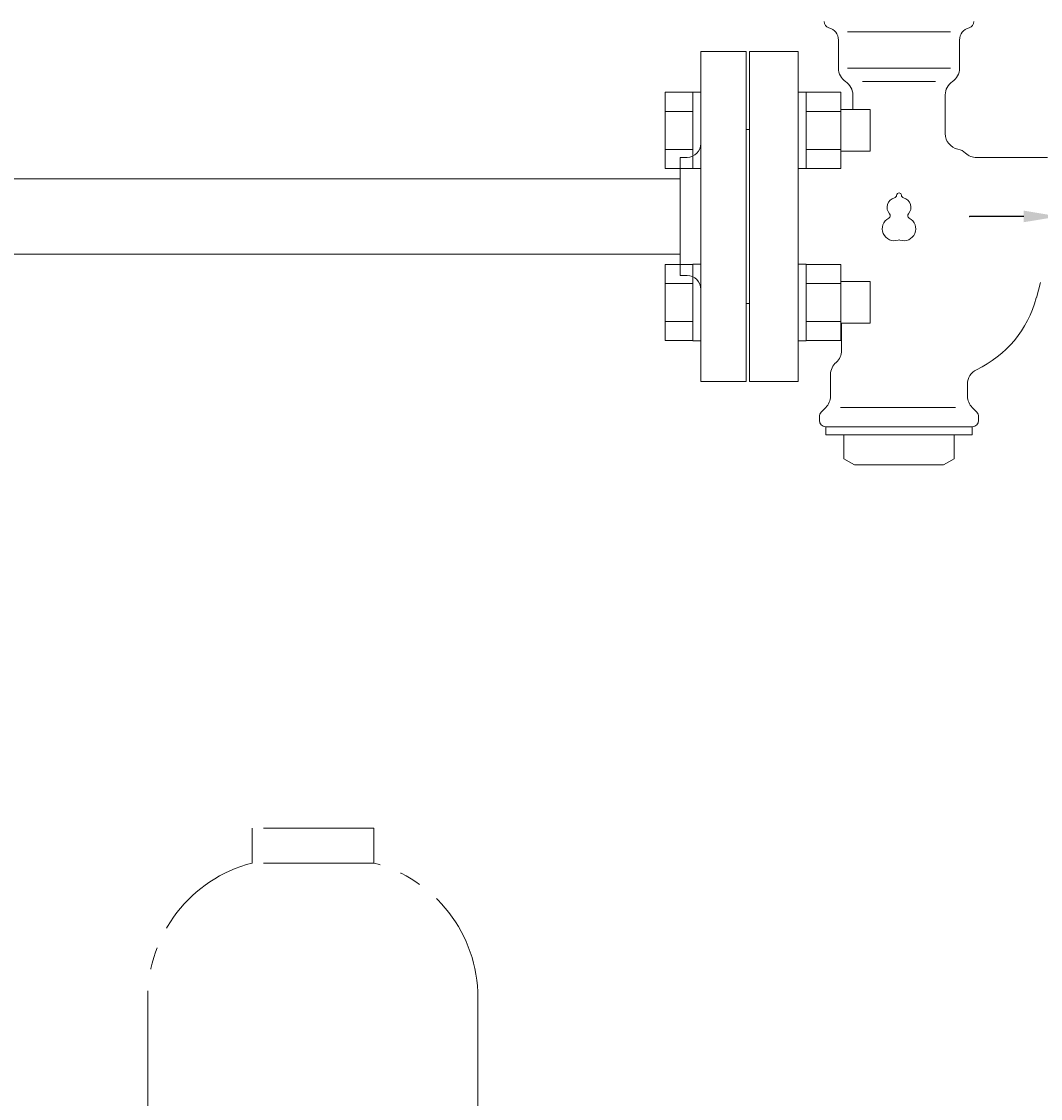
# Model space of a CAD drawing. Units: millimetres. Extents: x 5227 to 13953, y 7178 to 10075.
# Drawn here: x 9012 to 9305, y 8605 to 8915 of the extents above; entities that cross this region are included whole.
import ezdxf

# ---------------------------------------------------------------- set-up
doc = ezdxf.new("R2010")
doc.units = ezdxf.units.MM
doc.linetypes.add('PHANTOM', pattern=[63.5, 31.75, -6.35, 6.35, -6.35, 6.35, -6.35])
doc.layers.add('HI_VB', color=7, linetype='Continuous')
doc.layers.add('ガス配管細', color=4, linetype='Continuous', lineweight=20)
doc.styles.get("Standard").update_dxf_attribs({"font": 'simplex.shx', "bigfont": 'bigfont.shx'})

msp = doc.modelspace()

# ---------------------------------------------------------------- linework, layer by layer
at = {"color": 3, "lineweight": 9}
for p, q in [((9207.6, 8811.53), (9207.6, 8906.53)), ((9220.6, 8906.53), (9207.6, 8906.53)), ((9220.6, 8811.53), (9220.6, 8906.53)), ((9221.6, 8884.03), (9220.6, 8884.03)), ((9221.6, 8884.03), (9221.6, 8834.03)), ((9201.6, 8842.03), (9201.6, 8876.03)), ((9201.6, 8876.03), (9203.6, 8876.03)), ((8642.85, 8869.88), (9201.6, 8869.88)), ((8642.85, 8848.18), (9201.6, 8848.18)), ((9201.6, 8842.03), (9203.6, 8842.03)), ((9221.6, 8834.03), (9220.6, 8834.03)), ((9207.6, 8811.53), (9220.6, 8811.53))]:
    msp.add_line(p, q, dxfattribs=at)
at = {"color": 6, "linetype": 'Continuous', "lineweight": 9}
for p, q in [((9197.3, 8894.75), (9197.3, 8872.81)), ((9197.3, 8894.75), (9205.3, 8894.75)), ((9205.3, 8894.78), (9205.3, 8872.78)), ((9205.3, 8894.78), (9207.6, 8894.78)), ((9207.6, 8872.78), (9207.6, 8894.78)), ((9237.9, 8894.78), (9235.6, 8894.78)), ((9235.6, 8872.78), (9235.6, 8894.78)), ((9237.9, 8894.78), (9237.9, 8872.78)), ((9247.9, 8894.75), (9237.9, 8894.75)), ((9247.9, 8894.75), (9247.9, 8872.81)), ((9197.3, 8889.27), (9205.3, 8889.27)), ((9247.9, 8889.27), (9237.9, 8889.27)), ((9256.3, 8889.78), (9247.9, 8889.78)), ((9256.3, 8889.78), (9256.3, 8877.78)), ((9197.3, 8878.3), (9205.3, 8878.3)), ((9247.9, 8878.3), (9237.9, 8878.3)), ((9256.3, 8877.78), (9247.9, 8877.78)), ((9197.3, 8872.81), (9205.3, 8872.81)), ((9205.3, 8872.78), (9207.6, 8872.78)), ((9237.9, 8872.78), (9235.6, 8872.78)), ((9247.9, 8872.81), (9237.9, 8872.81)), ((9197.3, 8845.25), (9197.3, 8823.32)), ((9197.3, 8845.25), (9205.3, 8845.25)), ((9205.3, 8845.29), (9205.3, 8823.29)), ((9205.3, 8845.29), (9207.6, 8845.29)), ((9207.6, 8823.29), (9207.6, 8845.29)), ((9237.9, 8845.29), (9235.6, 8845.29)), ((9235.6, 8823.29), (9235.6, 8845.29)), ((9237.9, 8845.29), (9237.9, 8823.29)), ((9247.9, 8845.25), (9237.9, 8845.25)), ((9247.9, 8845.25), (9247.9, 8823.32)), ((9197.3, 8839.77), (9205.3, 8839.77)), ((9247.9, 8839.77), (9237.9, 8839.77)), ((9256.3, 8840.29), (9247.9, 8840.29)), ((9256.3, 8840.29), (9256.3, 8828.29)), ((9197.3, 8828.8), (9205.3, 8828.8)), ((9247.9, 8828.8), (9237.9, 8828.8)), ((9256.3, 8828.29), (9247.9, 8828.29)), ((9197.3, 8823.32), (9205.3, 8823.32)), ((9205.3, 8823.29), (9207.6, 8823.29)), ((9237.9, 8823.29), (9235.6, 8823.29)), ((9247.9, 8823.32), (9237.9, 8823.32))]:
    msp.add_line(p, q, dxfattribs=at)
at = {"color": 3, "lineweight": 9}
for centre, start, end in [((9203.6, 8880.03), 270, 0), ((9203.6, 8838.03), 0, 90)]:
    msp.add_arc(centre, 4, start, end, dxfattribs=at)
at = {"layer": 'HI_VB', "lineweight": 9}
for p, q in [((9279.39, 8912.16), (9249.81, 8912.16)), ((9221.6, 8811.53), (9221.6, 8906.53)), ((9221.6, 8906.53), (9235.6, 8906.53)), ((9235.6, 8906.53), (9235.6, 8811.53)), ((9279.39, 8901.66), (9249.81, 8901.66)), ((9275.13, 8897.83), (9254.08, 8897.83)), ((9235.6, 8811.53), (9221.6, 8811.53)), ((9280.9, 8804.07), (9247.78, 8804.07))]:
    msp.add_line(p, q, dxfattribs=at)
at = {"layer": 'HI_VB', "linetype": 'Continuous', "lineweight": 9}
for p, q in [((9247.19, 8901.66), (9247.19, 8909.78)), ((9282.02, 8901.66), (9282.02, 8909.78)), ((9251.31, 8889.78), (9251.31, 8894)), ((9277.89, 8882.87), (9277.89, 8894)), ((9286.91, 8875.99), (9307.3, 8875.99)), ((9304.12, 8835.61), (9305.31, 8840.04)), ((9248.1, 8820.53), (9248.1, 8828.29)), ((9244.89, 8813.57), (9244.89, 8807.31)), ((9284.31, 8810.8), (9284.31, 8807.31)), ((9243.55, 8804.07), (9242.22, 8802.74)), ((9285.65, 8804.07), (9286.98, 8802.74)), ((9241.69, 8801.44), (9241.69, 8800.37)), ((9243.52, 8798.53), (9243.52, 8796.24)), ((9285.69, 8798.53), (9243.52, 8798.53)), ((9285.69, 8798.53), (9285.69, 8796.24)), ((9287.52, 8801.44), (9287.52, 8800.37)), ((9285.69, 8796.24), (9243.52, 8796.24)), ((9248.73, 8796.24), (9248.73, 8789.29)), ((9280.48, 8796.24), (9280.48, 8789.29)), ((9251.77, 8787.53), (9248.73, 8789.29)), ((9277.44, 8787.53), (9280.48, 8789.29)), ((9277.44, 8787.53), (9251.77, 8787.53))]:
    msp.add_line(p, q, dxfattribs=at)
at = {"layer": 'HI_VB'}
for p, q in [((9284.77, 8859.03), (9284.86, 8859.03)), ((9285.22, 8859.03), (9284.86, 8859.03)), ((9300.51, 8859.03), (9285.22, 8859.03))]:
    msp.add_line(p, q, dxfattribs=at)
at = {"layer": 'HI_VB', "linetype": 'Continuous', "lineweight": 9}
for centre, radius, start, end in [((9244.89, 8915.1), 1.83, 180, 255.5224), ((9243.52, 8909.78), 3.67, 0, 75.5225), ((9285.69, 8909.78), 3.67, 104.4775, 180), ((9284.31, 8915.1), 1.83, 284.4776, 360), ((9251.77, 8901.66), 4.58, 180, 236.633), ((9277.44, 8901.66), 4.58, 303.367, 0), ((9246.73, 8894), 4.58, 0, 56.633), ((9282.48, 8894), 4.58, 123.367, 180), ((9282.48, 8882.87), 4.58, 180, 258.463), ((9280.64, 8873.89), 4.58, 46.8693, 78.463), ((9286.91, 8880.58), 4.58, 226.8694, 270), ((9273.13, 8843.91), 32.08, 295.4656, 345), ((9243.52, 8820.53), 4.58, 310.5416, 0), ((9249.48, 8813.57), 4.58, 130.5416, 180), ((9288.89, 8810.8), 4.58, 115.4656, 180), ((9240.31, 8807.31), 4.58, 315, 0), ((9288.89, 8807.31), 4.58, 180, 225), ((9243.52, 8801.44), 1.83, 135, 180), ((9285.69, 8801.44), 1.83, 0, 45), ((9243.52, 8800.37), 1.83, 180, 270), ((9285.69, 8800.37), 1.83, 270, 0)]:
    msp.add_arc(centre, radius, start, end, dxfattribs=at)
at = {"layer": 'HI_VB', "lineweight": 9}
for centre, radius, start, end in [((9263.92, 8861.67), 2.75, 103.3331, 222.2208), ((9263.09, 8865.15), 0.825, 283.3331, 358.4414), ((9264.6, 8865.11), 0.687, 1.5586, 178.4414), ((9266.11, 8865.15), 0.825, 181.5586, 256.6669), ((9265.29, 8861.67), 2.75, 317.7792, 76.6669), ((9263.23, 8855.48), 3.44, 117.3758, 288.8191), ((9261.27, 8859.27), 0.825, 297.3758, 42.2208), ((9265.98, 8855.48), 3.44, 251.1809, 62.6242), ((9267.94, 8859.27), 0.825, 137.7792, 242.6242), ((9264.6, 8851.45), 0.825, 71.1809, 108.8191)]:
    msp.add_arc(centre, radius, start, end, dxfattribs=at)
msp.add_solid([(9300.51, 8860.7), (9310.51, 8859.03), (9300.51, 8857.37)], dxfattribs=at)
at = {"layer": 'ガス配管細', "color": 4, "linetype": 'PHANTOM', "lineweight": 9}
for p, q in [((9113.44, 8683.03), (9078.44, 8683.03)), ((9078.44, 8683.03), (9078.44, 8673.03)), ((9113.44, 8683.03), (9113.44, 8673.03)), ((9113.44, 8673.03), (9078.44, 8673.03)), ((9048.44, 8634.3), (9048.44, 8532.03)), ((9143.44, 8634.3), (9143.44, 8532.03))]:
    msp.add_line(p, q, dxfattribs=at)
for centre, start, end in [((9088.44, 8634.3), 104.4775, 180), ((9103.44, 8634.3), 0, 75.5225)]:
    msp.add_arc(centre, 40, start, end, dxfattribs=at)

# ---------------------------------------------------------------- texts
at = {"layer": 'HI_VB', "lineweight": 9, "extrusion": (0, 0, -1), "insert": (9284.77, 8859.25), "char_height": 0.18, "attachment_point": 3, "text_direction": (-1, 0, 0)}
msp.add_mtext('{\\fMS PGothic|b0|i0|c128|p50;\u3000}', dxfattribs=at)

doc.saveas('drawing.dxf')
